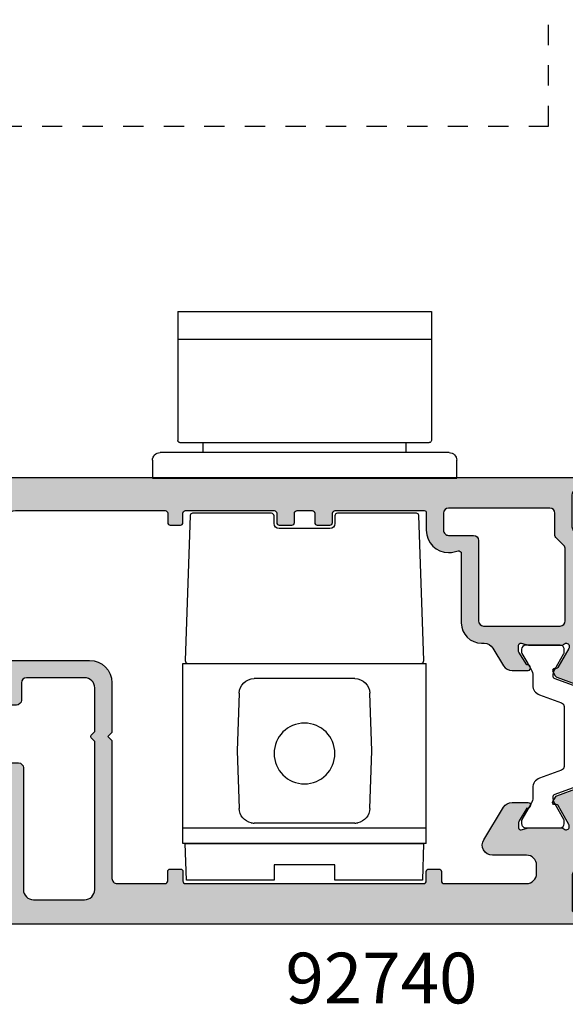
# Model space of a CAD drawing. Units: millimetres. Extents: x 0 to 359, y 0 to 522.
# Drawn here: x 138 to 192, y 274 to 371 of the extents above; entities that cross this region are included whole.
import ezdxf

# ---------------------------------------------------------------- set-up
doc = ezdxf.new("R2010")
doc.units = ezdxf.units.MM
doc.linetypes.add('DASHED', pattern=[0.2, 0.1, -0.1])
for name, color, linetype in [('APL Hatch', 253, 'Continuous'), ('APL Joinery', 2, 'Continuous'), ('APL Notes', 7, 'Continuous')]:
    doc.layers.add(name, color=color, linetype=linetype)
doc.styles.add('Arial-Bold', font='ARIALBD.TTF')

# ---------------------------------------------------------------- blocks, each defined once
blk = doc.blocks.new('icon operator')
at = {"layer": 'APL Joinery', "color": 8}
for p, q in [((-12.50048731927381, 16.42680597819094), (-12.50000018626179, 3.700000178068876)), ((12.50000000000318, 16.43122570046432), (-12.49999999999682, 16.42680606434192)), ((8.200000000003229, 16.42680606434192), (8.200000000003229, 16.42685149043973)), ((12.49951189939884, 16.43122561417522), (12.50000018626724, 3.700000178068876)), ((-12.49999999999682, 13.67024829185038), (12.50000000000318, 13.67024829185038)), ((12.29999959469114, 3.500000052154064), (-12.29999959468569, 3.500000052154064)), ((-9.999999999996817, 3.500000052154064), (-9.999999776479854, 2.499999888241291)), ((9.99999977648531, 2.499999888241291), (10.00000000000273, 3.500000052154064)), ((-14.24999999999727, 2.5), (14.25000000000273, 2.5)), ((-14.99999999999727, 0), (-14.99999999999727, 1.75)), ((15.00000000000273, 1.749999999999943), (15.00000000000273, 0)), ((15.00000000000273, 0), (-14.99999999999727, 0))]:
    blk.add_line(p, q, dxfattribs=at)
for centre, radius, start, end in [((-12.29999999999677, 3.699999999999988), 0.200000000000017, 180, 270), ((12.30000000000314, 3.699999999999988), 0.200000000000017, 270, 0), ((-14.24999999999727, 1.75), 0.7500000000000285, 90, 180), ((14.25000000000273, 1.749999999999943), 0.7500000000000285, 0, 90)]:
    blk.add_arc(centre, radius, start, end, dxfattribs=at)
blk = doc.blocks.new('tbl')
at = {"layer": 'APL Joinery', "color": 8}
for p, q in [((12.00336540881659, 21.71259094389711), (-11.99663459118136, 21.71258082719607)), ((-11.99662710903789, 3.962580827197655), (-11.99663459118136, 21.71258082719607)), ((12.00337289096006, 3.962590943898703), (12.00336540881659, 21.71259094389711)), ((-4.949290314049392, 20.21258379785729), (4.956022396271293, 20.21258797323605)), ((-6.646630955492071, 13.0875830823781), (-6.448375944350743, 18.76493241100269)), ((6.455109247026769, 18.76493785019863), (6.653369044506973, 13.08758868871666)), ((-6.448371158013685, 7.410233920896132), (-6.646630955492071, 13.0875830823781)), ((6.653369044506973, 13.08758868871666), (6.455114033363827, 7.410239360092077)), ((-4.949284307257528, 5.962583797858712), (4.956028403062703, 5.962587973237418)), ((-11.99662774133156, 5.462580827197484), (11.97718966127405, 5.462590932861814)), ((-11.99662710903789, 3.962580827197655), (12.00337289096006, 3.962590943898703))]:
    blk.add_line(p, q, dxfattribs=at)
at = {"layer": 'APL Joinery', "color": 8, "ltscale": 5}
blk.add_lwpolyline([(2.50336891379203, 35.01566273931843, 0.4142135623731013), (3.00336891379203, 35.51566273931843), (3.00336891379203, 36.26566273931889, -0.4142135623730951), (3.25336891379203, 36.51566273931889), (11.03866255636904, 36.51566273931843, -0.370475059728289), (11.28579502703661, 36.30341908900386), (11.75940613814902, 22.0034190890039, -0.4593479726632311), (11.51227366747781, 21.71566273931848), (-11.50553583989375, 21.71566273931848, -0.4593479726632282), (-11.75266831056132, 22.0034190890039), (-11.27905719944891, 36.30341908900386, -0.3704750597282933), (-11.03192472878135, 36.51566273931843), (-3.246631086207969, 36.51566273931843, -0.4142135623730951), (-2.996631086207969, 36.26566273931843), (-2.996631086207969, 35.51566273931888, 0.4142135623730951), (-2.496631086207969, 35.01566273931889)], format="xyb", close=True, dxfattribs=at)
at = {"layer": 'APL Joinery', "color": 8}
for points in [[(-4.949284307257983, 5.962583797858712), (-5.048235189372633, 5.965851073535191), (-5.146755002325733, 5.975638750350697), (-5.244414552119167, 5.991904189043054)], [(5.251158623204958, 5.991908613233704), (5.153499087124203, 5.975643092208656), (5.054979282423175, 5.965855332335252), (4.956028403062703, 5.962587973237418)]]:
    blk.add_lwpolyline(points, dxfattribs=at)
at = {"layer": 'APL Joinery', "color": 8, "ltscale": 5}
blk.add_lwpolyline([(-2.996631086207969, 1.847789114474096), (3.00336891379203, 1.847789114473641), (3.00336891379203, 0.3477891144740965), (11.65336891379348, 0.3477891144740965), (11.75336891379203, 3.94778911447446), (-11.74663108620797, 3.94778911447446), (-11.64663108620942, 0.3477891144745513), (-2.996631086207969, 0.3477891144740965)], close=True, dxfattribs=at)
at = {"layer": 'APL Joinery', "color": 8}
blk.add_circle((0.003368913789302, 12.82759654696815), 3, dxfattribs=at)
for centre, radius, start, end in [((-4.949289681755715, 18.71258379785757), 1.499999999999914, 90.00002415184375, 178.0000241518412), ((4.95602302856497, 18.71258797323628), 1.500000000000053, 2.000024151845598, 90.00002415184375), ((-4.949284939552114, 7.462583797858485), 1.499999999999955, 182.0000241518945, 258.6528484141667), ((4.956027770768571, 7.462587973237191), 1.500000000000053, 281.3471998895287, 358.0000241518444)]:
    blk.add_arc(centre, radius, start, end, dxfattribs=at)
blk = doc.blocks.new('9100382')
at = {"layer": 'APL Joinery', "color": 8, "ltscale": 2}
blk.add_lwpolyline([(-6.005254660744355, 4.894738999999916), (-5.053391172952046, 4.894738999999944, -0.3152987542847254), (-4.113698595214316, 4.236759261599488), (-3.322662470318122, 2.063406221616659, 0.3154554673023654), (-2.946707499999775, 1.799999999999798), (2.946707500000229, 1.799999999998576, 0.3154554678355566), (3.32266247058753, 2.063406222344454), (4.113698499999827, 4.236758999999963, -0.3152987542853791), (5.053391172955244, 4.894739000002189), (6.005255499996195, 4.894738999999944, 0.1316524379805837), (6.605254417182521, 5.055508374838169), (8.185640314447411, 5.967944104192852, -0.1316524379794865), (8.285640273853375, 5.994738999999199), (8.60000049999934, 5.994738999999825, -0.4142135623736882), (9.00000050000017, 5.594738999999819), (9.00000050000017, 2.194739000000097, -0.4142135623730847), (8.60000050000015, 1.794738999999978), (8.28564189966599, 1.794739000000006, -0.1316377412845639), (8.1856519491419, 1.821528117564199), (7.200000499999987, 2.390517999999772), (6.604989715169466, 2.73400198942177, 0.1442204000528979), (5.948563424163822, 2.893059733782635, 0.3019534287875473), (5.68127148387586, 2.696021955699123), (4.795794514142299, 0.2631920388560756, -0.3152988592134592), (4.41991743081901, 7.11e-14), (-4.419917430819013, 7.11e-14, -0.3152988592136876), (-4.795794514142415, 0.2631920388563884), (-5.68127148387343, 2.696021955698725, 0.3019534287864561), (-5.948563424160099, 2.893059733782891, 0.1442204008121664), (-6.604989718245903, 2.734001987646465), (-8.183028756419532, 1.823042415734974, -0.1320607029111549), (-8.288320499999429, 1.794739000000603), (-8.59999949999947, 1.794739000000006, -0.4142135623736674), (-8.999999500000285, 2.194739000000154), (-8.99999949999983, 5.59473899999979, -0.4142135623726477), (-8.599999500000735, 5.994738999999341), (-8.2856398536413, 5.994738999999796, -0.131652605118125), (-8.185639780411051, 5.967944038477341), (-7.192820500002198, 5.394738999999916), (-6.605253585034859, 5.055507894398132, 0.131652234326798)], format="xyb", close=True, dxfattribs=at)
blk = doc.blocks.new('00549c')
at = {"layer": 'APL Hatch'}
h = blk.add_hatch(color=256, dxfattribs=at)
edge = h.paths.add_edge_path()
edge.add_line((10.2779310382934, 9.59999999994384), (10.27793103829469, 9.67993320818781))
edge.add_arc((10.57793103829468, 9.679933208188253), 0.2999999999999918, 149.9999999999947, 180.0000000000842, ccw=False)
edge.add_line((10.31812341715937, 9.829933208188272), (11.38741330719218, 11.68199762574446))
edge.add_arc((11.56061838794896, 11.58199762574464), 0.1999999999998179, 90.00000000002342, 150.0000000000288, ccw=False)
edge.add_line((11.56061838794888, 11.78199762574446), (11.73382346870581, 11.78199762574453))
edge.add_arc((11.73382346870578, 11.9819976257445), 0.1999999999999744, 270.0000000000081, 390.0000000000119)
edge.add_line((11.90702854946262, 12.08199762574453), (11.64981628472601, 12.52750233659837))
edge.add_arc((11.39000866359046, 12.37750233659798), 0.3000000000003842, 30.00000000004351, 70.00000000003953)
edge.add_line((11.4926147065881, 12.65941012283418), (9.380537081292541, 13.42814351090159))
edge.add_arc((9.277931038294819, 13.14623572466582), 0.3000000000000036, 69.9999999999958, 180.0000000000054)
edge.add_line((8.977931038294814, 13.14623572466579), (8.981300183187159, 6.518699816284517))
edge.add_arc((9.981300183187162, 6.518699816284734), 1.000000000000003, 180.0000000000125, 225.0000000000639)
edge.add_line((9.274193402001401, 5.811593035097395), (9.707106781188484, 5.37867965591031))
edge.add_arc((9.000000000001366, 4.671572874723695), 1.000000000000452, -3.0127011996228248e-12, 44.99999999997948, ccw=False)
edge.add_line((10.00000000000182, 4.671572874723644), (10.00000000000182, 1.399999999950161))
edge.add_arc((9.800000000001319, 1.399999999950388), 0.2000000000005002, 269.9999999998046, 359.99999999993486, ccw=False)
edge.add_line((9.800000000000637, 1.199999999949888), (7.900000000000545, 1.199999999959892))
edge.add_arc((7.900000000001909, 1.399999999960165), 0.2000000000002728, 180, 269.99999999960914, ccw=False)
edge.add_line((7.700000000001637, 1.399999999960165), (7.700000000001637, 3.499999999469402))
edge.add_arc((6.700000000001637, 3.499999999469402), 1, 0, 90)
edge.add_line((6.700000000001637, 4.499999999469402), (5.950000000001637, 4.499999999469402))
edge.add_arc((5.950000000001637, 3.999999999469402), 0.5, 90, 270)
edge.add_line((5.950000000001637, 3.499999999469402), (6.700000000001637, 3.499999999469402))
edge.add_line((6.700000000001637, 3.499999999469402), (6.700000000001637, 1.999999999469402))
edge.add_line((6.700000000001637, 1.999999999469402), (5.950000000001637, 1.999999999469402))
edge.add_arc((5.950000000001637, 1.499999999469402), 0.5, 90, 180)
edge.add_line((5.450000000001637, 1.499999999469402), (5.450000000001637, 1.44999999946922))
edge.add_arc((5.200000000001637, 1.44999999946922), 0.25, -90, 0, ccw=False)
edge.add_line((5.200000000001637, 1.19999999946922), (2.700000000001637, 1.19999999946922))
edge.add_arc((2.700000000001637, 1.44999999946922), 0.25, 180, 270, ccw=False)
edge.add_line((2.450000000001637, 1.44999999946922), (2.450000000001637, 1.499999999469402))
edge.add_arc((1.950000000001637, 1.499999999469402), 0.5, 0, 90)
edge.add_line((1.950000000001637, 1.999999999469402), (1.199999999999818, 1.999999999469402))
edge.add_line((1.199999999999818, 1.999999999469402), (1.199999999999818, 3.499999999470766))
edge.add_line((1.199999999999818, 3.499999999470766), (1.949999999999818, 3.499999999470766))
edge.add_arc((1.949999999999818, 3.999999999470766), 0.5, 270, 450)
edge.add_line((1.949999999999818, 4.499999999470766), (0.25, 4.499999999470766))
edge.add_arc((0.25, 4.249999999470766), 0.25, 90, 180)
edge.add_line((0, 4.249999999470766), (0, 0.2499999994730402))
edge.add_arc((0.2500000000000023, 0.2499999994730378), 0.2500000000000023, 179.9999999999994, 270.0037156395858)
edge.add_line((0.2500162125361383, -1.2719e-12), (73.74999167773967, -3.750761e-10))
edge.add_arc((73.74999999999412, 0.2499999994868303), 0.2500000000004263, 269.9980926797768, 359.9999999999662)
edge.add_line((73.99999999999454, 0.2499999994866826), (73.99999999999454, 1.02525512809516))
edge.add_arc((72.49999999999444, 1.025255128095161), 1.500000000000099, 360, 438.4630409671743)
edge.add_arc((72.74999999999405, 2.249999999487441), 0.2499999999995025, 78.46304096700236, 180.0000000000696)
edge.add_line((72.49999999999454, 2.249999999487137), (72.49999999999454, 1.499999999487137))
edge.add_line((72.49999999999454, 1.499999999487137), (69.49999999999545, 1.499999999487137))
edge.add_line((69.49999999999545, 1.499999999487137), (69.49999999999545, 1.599999999487046))
edge.add_arc((69.29999999999563, 1.599999999487046), 0.1999999999998181, 0, 90)
edge.add_line((69.29999999999563, 1.799999999486864), (66.79999999999563, 1.799999999486409))
edge.add_arc((66.79999999999563, 2.799999999486409), 1, 180, 270, ccw=False)
edge.add_line((65.79999999999563, 2.799999999486409), (65.7999999999988, 13.69999999959018))
edge.add_arc((66.2999999999988, 13.69999999959018), 0.5, 90, 180, ccw=False)
edge.add_line((66.2999999999988, 14.19999999959018), (68.199999999993, 14.19999999958882))
edge.add_arc((68.199999999993, 16.19999999958882), 2, 270, 359.999999999987)
edge.add_line((70.199999999993, 16.19999999958836), (70.1999999999939, 20.499999999589))
edge.add_arc((70.6999999999939, 20.499999999589), 0.5, 90, 180, ccw=False)
edge.add_line((70.6999999999939, 20.999999999589), (72.49999999999409, 20.999999999589))
edge.add_arc((72.49999999999409, 20.499999999589), 0.5, 0, 90, ccw=False)
edge.add_line((72.99999999999409, 20.499999999589), (72.99999999999409, 17.999999999589))
edge.add_arc((73.49999999999409, 17.999999999589), 0.5, 180, 360)
edge.add_line((73.99999999999407, 17.999999999589), (74.00062430395198, 27.14611690780715))
edge.add_arc((73.70062430395197, 27.14611690780714), 0.3000000000000114, 1.357e-12, 110.0000000000114)
edge.add_line((73.5980182609542, 27.42802469404291), (71.48594063565866, 26.65929130597551))
edge.add_arc((71.5885466786563, 26.3773835197393), 0.3000000000003895, 109.9999999999597, 149.9999999999553)
edge.add_line((71.32873905752075, 26.52738351973969), (71.07152679278416, 26.08187880888585))
edge.add_arc((71.24473187354099, 25.98187880888583), 0.1999999999999578, 149.9999999999878, 269.9999999999919)
edge.add_line((71.24473187354096, 25.78187880888587), (71.41793695429789, 25.78187880888578))
edge.add_arc((71.41793695429782, 25.58187880888596), 0.1999999999998181, 29.999999999974477, 89.9999999999796, ccw=False)
edge.add_line((71.59114203505459, 25.68187880888579), (72.65980762112959, 23.83089571750387))
edge.add_arc((72.39999999999428, 23.6808957175039), 0.2999999999999672, -5.5138116294983774e-12, 29.999999999997783, ccw=False)
edge.add_line((72.69999999999423, 23.68089571750386), (72.69999999999426, 23.59885840901647))
edge.add_arc((72.39999999999442, 23.59885840901625), 0.2999999999998408, -138.18968510421968, 4.069988790433854e-11, ccw=False)
edge.add_arc((71.95278640449439, 23.19885840901663), 0.2999999999999839, 41.81031489571379, 89.99999999999459)
edge.add_line((71.9527864044944, 23.49885840901661), (68.72540333075312, 23.49885840901616))
edge.add_arc((68.7254033307537, 23.29885840901544), 0.2000000000007134, 90.0000000001669, 104.4775121861034)
edge.add_line((68.67540333075294, 23.49250757632635), (67.94999999999482, 23.30520924170569))
edge.add_arc((67.89999999999462, 23.49885840901628), 0.2000000000002604, 180.0000000000346, 284.47751218596864, ccw=False)
edge.add_line((67.69999999999436, 23.49885840901616), (67.69999999999482, 24.02005175747))
edge.add_arc((67.99999999999409, 24.02005175747054), 0.2999999999992724, 148.6000000000582, 180.0000000001045, ccw=False)
edge.add_line((67.74393476081195, 24.17635464702208), (68.50817213663777, 25.42837645540849))
edge.add_arc((68.59311537168269, 25.6635033292873), 0.2499999999998313, 250.1369590327501, 328.6000000003753)
edge.add_line((68.80650307100223, 25.53325092132864), (68.85860403418656, 25.61860600105647))
edge.add_arc((68.64521633486811, 25.74885840901649), 0.2499999999996068, 328.5999999999778, 450)
edge.add_line((68.64521633486811, 25.9988584090161), (57.57162103657538, 25.99885840901571))
edge.add_arc((57.57162103657527, 23.79885840901554), 2.200000000000159, 89.99999999999704, 179.9999999999911)
edge.add_line((55.37162103657511, 23.79885840901589), (55.37162103657419, 18.89999999981237))
edge.add_line((55.37162103657419, 18.89999999981237), (55.7716210365752, 18.49999999981228))
edge.add_line((55.7716210365752, 18.49999999981228), (55.37162103657511, 18.09999999981264))
edge.add_line((55.37162103657511, 18.09999999981264), (55.37162103657374, 4.499999999720706))
edge.add_arc((54.8716210365738, 4.49999999972082), 0.4999999999999432, 269.99999999973295, 359.999999999987, ccw=False)
edge.add_line((54.87162103657147, 3.999999999720877), (50.12499018107928, 3.999999999726959))
edge.add_arc((50.12499018107908, 4.249999999726306), 0.2499999999993463, 180.0000000001498, 270.0000000000456, ccw=False)
edge.add_line((49.87499018107974, 4.249999999725652), (49.87499018107929, 5.177099999673238))
edge.add_arc((49.62499018107928, 5.177099999673238), 0.25, 0, 90)
edge.add_line((49.62499018107928, 5.427099999673238), (48.62499018107882, 5.427099999673238))
edge.add_arc((48.62499018107882, 5.177099999673238), 0.25, 90, 180.0000000001042)
edge.add_line((48.37499018107883, 5.177099999672783), (48.37499018107883, 4.249999999725197))
edge.add_arc((48.12499018107911, 4.249999999724799), 0.2499999999997158, -89.99999999996089, 9.117684385273606e-11, ccw=False)
edge.add_line((48.12499018107928, 3.999999999725083), (24.63172847094211, 3.999999999725197))
edge.add_arc((24.63172847094211, 4.249999999725197), 0.25, 180, 270, ccw=False)
edge.add_line((24.38172847094211, 4.249999999725197), (24.38172847094211, 5.177099999672783))
edge.add_arc((24.13172847094211, 5.177099999673238), 0.25, 359.9999999998958, 450)
edge.add_line((24.13172847094211, 5.427099999673238), (23.13172847094165, 5.427099999673238))
edge.add_arc((23.13172847094165, 5.177099999673238), 0.25, 90, 180)
edge.add_line((22.88172847094165, 5.177099999673238), (22.8817284709412, 4.249999999725652))
edge.add_arc((22.63172847094121, 4.249999999725668), 0.2499999999999858, 269.9979999965642, 359.99999999999636, ccw=False)
edge.add_line((22.63171974427996, 3.999999999877992), (14.49999999999636, 3.999999999924945))
edge.add_arc((14.50000000000221, 4.999999999924884), 0.9999999999999396, 179.99999999999, 269.99999999966474, ccw=False)
edge.add_line((13.50000000000227, 4.999999999925059), (13.50000000000227, 5.79999999994434))
edge.add_arc((14.50000000000227, 5.79999999994434), 1, 90, 180, ccw=False)
edge.add_line((14.50000000000227, 6.79999999994434), (17.85680261403422, 6.799999999944454))
edge.add_arc((17.85680261403433, 7.799999999944503), 1.000000000000049, 269.9999999999935, 391.3999999999869)
edge.add_line((18.71035341130982, 8.32100963178491), (16.75706506899587, 11.52100963178558))
edge.add_arc((15.90351427172065, 10.99999999994461), 1.00000000000011, 31.40000000002219, 90.00000000002188)
edge.add_line((15.90351427172027, 11.99999999994473), (14.33906553611132, 11.99999999994415))
edge.add_arc((14.33906553611127, 11.74999999994487), 0.2499999999992877, 89.999999999989, 211.3999999999236)
edge.add_line((14.12567783679287, 11.61974759198538), (14.1777787999772, 11.53439251225754))
edge.add_arc((14.39116649929565, 11.66464492021768), 0.2499999999996724, 211.4000000000445, 288.592095115403)
edge.add_line((14.47087363584478, 11.42769181856469), (15.23399627747813, 10.17749623795053))
edge.add_arc((14.97793103829508, 10.02119334839873), 0.3000000000001842, -1.41824330057716e-10, 31.399999999893396, ccw=False)
edge.add_line((15.27793103829526, 10.02119334839799), (15.27793103829526, 9.499999999944158))
edge.add_arc((15.07793103829545, 9.499999999944276), 0.1999999999998145, 255.5224878140014, 359.9999999999664, ccw=False)
edge.add_line((15.02793103829526, 9.306350832634145), (14.30252770753714, 9.493649167254352))
edge.add_arc((14.25252770753772, 9.29999999993981), 0.2000000000038931, 75.5224878145318, 90.0000000004809)
edge.add_line((14.25252770753604, 9.499999999943704), (11.02514463379475, 9.499999999944158))
edge.add_arc((11.02514463379475, 9.199999999943808), 0.3000000000003506, 89.99999999999967, 138.1896851041826)
edge.add_arc((10.57793103829412, 9.599999999944666), 0.300000000000719, 180.0000000001578, 318.18968510422286, ccw=False)
edge = h.paths.add_edge_path(flags=16)
edge.add_line((57.07162103657447, 18.01999999899781), (57.41019968033743, 18.35857864620912))
edge.add_arc((57.26877832409991, 18.50000000244663), 0.200000000000291, 315, 405)
edge.add_line((57.41019968033743, 18.64142135868415), (57.07162103657492, 18.97999999899739))
edge.add_line((57.07162103657492, 18.97999999899739), (57.07162103657492, 23.29885840901589))
edge.add_arc((58.07162103657515, 23.29885840901566), 1.000000000000227, 89.99999999998698, 179.999999999987, ccw=False)
edge.add_line((58.07162103657538, 24.29885840901589), (63.79999999999427, 24.29885840901589))
edge.add_arc((63.79999999999427, 23.79885840901589), 0.5, 0, 90, ccw=False)
edge.add_line((64.29999999999427, 23.79885840901589), (64.29999999999427, 22.09885840901607))
edge.add_arc((64.79999999999427, 22.09885840901607), 0.5, 180, 270)
edge.add_line((64.79999999999427, 21.59885840901607), (67.99999999999409, 21.59885840901607))
edge.add_arc((67.99999999999409, 21.09885840901607), 0.5, 0, 90, ccw=False)
edge.add_line((68.49999999999409, 21.09885840901607), (68.49999999999318, 16.39999999958909))
edge.add_arc((67.99999999999318, 16.39999999958909), 0.5, -90, 0, ccw=False)
edge.add_line((67.99999999999318, 15.89999999958909), (64.5999999999949, 15.89999999959045))
edge.add_arc((64.5999999999949, 15.39999999959045), 0.5, 90, 180)
edge.add_line((64.0999999999949, 15.39999999959045), (64.0999999999949, 3.399999999487228))
edge.add_arc((63.0999999999949, 3.399999999487228), 1, -90, 0, ccw=False)
edge.add_line((63.0999999999949, 2.399999999487228), (58.07162103657493, 2.399999999487171))
edge.add_arc((58.07162103657492, 3.399999999487162), 0.9999999999999907, 180.0000000000028, 270.0000000000004, ccw=False)
edge.add_line((57.07162103657492, 3.399999999487114), (57.07162103657447, 18.01999999899781))
at = {"layer": 'APL Joinery', "ltscale": 2}
blk.add_lwpolyline([(10.2779310382934, 9.59999999994384), (10.27793103829469, 9.67993320818781, -0.1316524975877928), (10.31812341715937, 9.829933208188272), (11.38741330719218, 11.68199762574446, -0.2679491924311476), (11.56061838794888, 11.78199762574446), (11.73382346870581, 11.78199762574453, 0.5773502691896468), (11.90702854946262, 12.08199762574453), (11.64981628472601, 12.52750233659837, 0.1763269807084479), (11.4926147065881, 12.65941012283418), (9.380537081292541, 13.42814351090159, 0.5205670505517989), (8.977931038294814, 13.14623572466579), (8.981300183187159, 6.518699816284517, 0.1989123673798915), (9.274193402001401, 5.811593035097395), (9.707106781188484, 5.37867965591031, -0.1989123673795786), (10.00000000000182, 4.671572874723644), (10.00000000000182, 1.399999999950161, -0.414213562373761), (9.800000000000637, 1.199999999949888), (7.900000000000545, 1.199999999959892, -0.4142135623710972), (7.700000000001637, 1.399999999960165), (7.700000000001637, 3.499999999469402, 0.4142135623730951), (6.700000000001637, 4.499999999469402), (5.950000000001637, 4.499999999469402, 0.9999999999999998), (5.950000000001637, 3.499999999469402), (6.700000000001637, 3.499999999469402), (6.700000000001637, 1.999999999469402), (5.950000000001637, 1.999999999469402, 0.4142135623730951), (5.450000000001637, 1.499999999469402), (5.450000000001637, 1.44999999946922, -0.4142135623730951), (5.200000000001637, 1.19999999946922), (2.700000000001637, 1.19999999946922, -0.4142135623730951), (2.450000000001637, 1.44999999946922), (2.450000000001637, 1.499999999469402, 0.4142135623730951), (1.950000000001637, 1.999999999469402), (1.199999999999818, 1.999999999469402), (1.199999999999818, 3.499999999470766), (1.949999999999818, 3.499999999470766, 0.9999999999999998), (1.949999999999818, 4.499999999470766), (0.25, 4.499999999470766, 0.4142135623730951), (0, 4.249999999470766), (0, 0.2499999994730402, 0.4142325566682441), (0.2500162125361383, -1.2719e-12), (73.74999167773967, -3.750761e-10, 0.4142233125341031), (73.99999999999454, 0.2499999994866826), (73.99999999999454, 1.02525512809516, 0.3563939586925508), (72.79999999999472, 2.494948973765112, 0.4744978678094257), (72.49999999999454, 2.249999999487137), (72.49999999999454, 1.499999999487137), (69.49999999999545, 1.499999999487137), (69.49999999999545, 1.599999999487046, 0.4142135623730951), (69.29999999999563, 1.799999999486864), (66.79999999999563, 1.799999999486409, -0.4142135623730951), (65.79999999999563, 2.799999999486409), (65.7999999999988, 13.69999999959018, -0.4142135623730951), (66.2999999999988, 14.19999999959018), (68.199999999993, 14.19999999958882, 0.4142135623730284), (70.199999999993, 16.19999999958836), (70.1999999999939, 20.499999999589, -0.4142135623730951), (70.6999999999939, 20.999999999589), (72.49999999999409, 20.999999999589, -0.4142135623730951), (72.99999999999409, 20.499999999589), (72.99999999999409, 17.999999999589, 0.9999999999999998), (73.99999999999407, 17.999999999589), (74.00062430395198, 27.14611690780715, 0.5205670505517977), (73.5980182609542, 27.42802469404291), (71.48594063565866, 26.65929130597551, 0.1763269807084457), (71.32873905752075, 26.52738351973969), (71.07152679278416, 26.08187880888585, 0.577350269189647), (71.24473187354096, 25.78187880888587), (71.41793695429789, 25.78187880888578, -0.2679491924311455), (71.59114203505459, 25.68187880888579), (72.65980762112959, 23.83089571750387, -0.1316524975874148), (72.69999999999423, 23.68089571750386), (72.69999999999426, 23.59885840901647, -0.688500258069424), (72.17639320224458, 23.39885840901636, 0.2134217652836581), (71.9527864044944, 23.49885840901661), (68.72540333075312, 23.49885840901616, 0.0632542239299462), (68.67540333075294, 23.49250757632635), (67.94999999999482, 23.30520924170569, -0.4903143948258907), (67.69999999999436, 23.49885840901616), (67.69999999999482, 24.02005175747, -0.1378721067477645), (67.74393476081195, 24.17635464702208), (68.50817213663777, 25.42837645540849, 0.356393958694768), (68.80650307100223, 25.53325092132864), (68.85860403418656, 25.61860600105647, 0.5855240683199419), (68.64521633486811, 25.9988584090161), (57.57162103657538, 25.99885840901571, 0.4142135623730648), (55.37162103657511, 23.79885840901589), (55.37162103657419, 18.89999999981237), (55.7716210365752, 18.49999999981228), (55.37162103657511, 18.09999999981264), (55.37162103657374, 4.499999999720706, -0.4142135623743937), (54.87162103657147, 3.999999999720877), (50.12499018107928, 3.999999999726959, -0.4142135623725624), (49.87499018107974, 4.249999999725652), (49.87499018107929, 5.177099999673238, 0.4142135623730951), (49.62499018107928, 5.427099999673238), (48.62499018107882, 5.427099999673238, 0.414213562373628), (48.37499018107883, 5.177099999672783), (48.37499018107883, 4.249999999725197, -0.4142135623733615), (48.12499018107928, 3.999999999725083), (24.63172847094211, 3.999999999725197, -0.4142135623730951), (24.38172847094211, 4.249999999725197), (24.38172847094211, 5.177099999672783, 0.4142135623736278), (24.13172847094211, 5.427099999673238), (23.13172847094165, 5.427099999673238, 0.4142135623730951), (22.88172847094165, 5.177099999673238), (22.8817284709412, 4.249999999725652, -0.4142237863296468), (22.63171974427996, 3.999999999877992), (14.49999999999636, 3.999999999924945, -0.4142135623714322), (13.50000000000227, 4.999999999925059), (13.50000000000227, 5.79999999994434, -0.4142135623730951), (14.50000000000227, 6.79999999994434), (17.85680261403422, 6.799999999944454, 0.5855240683197735), (18.71035341130982, 8.32100963178491), (16.75706506899587, 11.52100963178558, 0.2614125764230169), (15.90351427172027, 11.99999999994473), (14.33906553611132, 11.99999999994415, 0.585524068319429), (14.12567783679287, 11.61974759198538), (14.1777787999772, 11.53439251225754, 0.3501562985485221), (14.47087363584478, 11.42769181856469), (15.23399627747813, 10.17749623795053, -0.1378721067477151), (15.27793103829526, 10.02119334839799), (15.27793103829526, 9.499999999944158, -0.4903143948260582), (15.02793103829526, 9.306350832634145), (14.30252770753714, 9.493649167254352, 0.0632542239300011), (14.25252770753604, 9.499999999943704), (11.02514463379475, 9.499999999944158, 0.2134217652832127), (10.80153783604465, 9.399999999944193, -0.6885002580681597)], format="xyb", close=True, dxfattribs=at)
at = {"layer": 'APL Joinery'}
blk.add_lwpolyline([(57.07162103657447, 18.01999999899781), (57.41019968033743, 18.35857864620912, 0.4142135623730951), (57.41019968033743, 18.64142135868415), (57.07162103657492, 18.97999999899739), (57.07162103657492, 23.29885840901589, -0.4142135623730951), (58.07162103657538, 24.29885840901589), (63.79999999999427, 24.29885840901589, -0.4142135623730951), (64.29999999999427, 23.79885840901589), (64.29999999999427, 22.09885840901607, 0.4142135623730951), (64.79999999999427, 21.59885840901607), (67.99999999999409, 21.59885840901607, -0.4142135623730951), (68.49999999999409, 21.09885840901607), (68.49999999999318, 16.39999999958909, -0.4142135623730951), (67.99999999999318, 15.89999999958909), (64.5999999999949, 15.89999999959045, 0.4142135623730951), (64.0999999999949, 15.39999999959045), (64.0999999999949, 3.399999999487228, -0.4142135623730951), (63.0999999999949, 2.399999999487228), (58.07162103657493, 2.399999999487171, -0.4142135623730839), (57.07162103657492, 3.399999999487114)], format="xyb", close=True, dxfattribs=at)
blk = doc.blocks.new('00654c')
at = {"layer": 'APL Hatch'}
h = blk.add_hatch(color=256, dxfattribs=at)
edge = h.paths.add_edge_path()
edge.add_line((10.32149256207243, 27.17006679192242), (11.39078245210524, 25.31800237436622))
edge.add_arc((11.56398753286202, 25.41800237436605), 0.1999999999998172, 209.9999999999719, 269.9999999999771)
edge.add_line((11.56398753286194, 25.21800237436623), (11.73719261361887, 25.21800237436616))
edge.add_arc((11.73719261361884, 25.01800237436619), 0.1999999999999744, -30.00000000001188, 89.99999999999193, ccw=False)
edge.add_line((11.91039769437568, 24.91800237436616), (11.65318542963907, 24.47249766351232))
edge.add_arc((11.39337780850353, 24.62249766351271), 0.3000000000003811, 289.9999999999598, 329.9999999999562, ccw=False)
edge.add_line((11.49598385150116, 24.34058987727651), (9.383906226205601, 23.5718564892091))
edge.add_arc((9.281300183207877, 23.85376427544487), 0.3000000000000052, 179.9999999999946, 290.0000000000041, ccw=False)
edge.add_line((8.981300183207875, 23.85376427544489), (8.981300183188978, 37.48130018404536))
edge.add_arc((9.981300183189878, 37.48130018404431), 1.0000000000009, 134.9999999999573, 179.9999999999402, ccw=False)
edge.add_line((9.27419340200322, 38.18840696523203), (9.707106781188484, 38.62132034441684))
edge.add_arc((9.000000000001828, 39.32842712560455), 1.000000000000901, 314.9999999999573, 359.9999999999401)
edge.add_line((10.00000000000273, 39.32842712560351), (10.00000000000273, 42.29999999970957))
edge.add_arc((9.500000000002728, 42.29999999970957), 0.5, 0, 90)
edge.add_line((9.500000000002728, 42.79999999970957), (8.200000000001637, 42.79999999970957))
edge.add_arc((8.200000000001637, 42.29999999970957), 0.5, 90, 180)
edge.add_line((7.700000000001637, 42.29999999970957), (7.700000000001637, 40.50000000085774))
edge.add_arc((6.700000000001637, 40.50000000085774), 1, -90, 0, ccw=False)
edge.add_line((6.700000000001637, 39.50000000085775), (5.950000000001637, 39.50000000085775))
edge.add_arc((5.950000000001637, 40.00000000085774), 0.5, 90, 270, ccw=False)
edge.add_line((5.950000000001637, 40.50000000085774), (6.700000000001637, 40.50000000085774))
edge.add_line((6.700000000001637, 40.50000000085774), (6.700000000001637, 42.00000000085775))
edge.add_line((6.700000000001637, 42.00000000085775), (5.950000000001637, 42.00000000085775))
edge.add_arc((5.950000000001637, 42.50000000085774), 0.5, 180, 270, ccw=False)
edge.add_line((5.450000000001637, 42.50000000085774), (5.450000000001637, 42.55000000085792))
edge.add_arc((5.200000000001637, 42.55000000085792), 0.25, 0, 90)
edge.add_line((5.200000000001637, 42.80000000085792), (2.700000000001637, 42.80000000085792))
edge.add_arc((2.700000000001637, 42.55000000085792), 0.25, 90, 180)
edge.add_line((2.450000000001637, 42.55000000085792), (2.450000000001637, 42.50000000085774))
edge.add_arc((1.950000000001637, 42.50000000085774), 0.5, -90, 0, ccw=False)
edge.add_line((1.950000000001637, 42.00000000085775), (1.199999999999818, 42.00000000085775))
edge.add_line((1.199999999999818, 42.00000000085775), (1.199999999999818, 40.50000000085637))
edge.add_line((1.199999999999818, 40.50000000085637), (1.949999999999818, 40.50000000085637))
edge.add_arc((1.949999999999818, 40.00000000085638), 0.5, -90, 90, ccw=False)
edge.add_line((1.949999999999818, 39.50000000085638), (0.25, 39.50000000085638))
edge.add_arc((0.25, 39.75000000085638), 0.25, 180, 270, ccw=False)
edge.add_line((0, 39.75000000085638), (0, 43.7500000008541))
edge.add_arc((0.2499999999954467, 43.75000000085409), 0.2499999999954467, 89.99477955100548, 179.9999999999984, ccw=False)
edge.add_line((0.2500227785012612, 43.99999999981182), (93.50000000002092, 43.99999999970905))
edge.add_arc((93.50000000002092, 43.49999999970905), 0.5, 0, 90, ccw=False)
edge.add_line((94.00000000002092, 43.49999999970905), (94.00000000002, 40.9999999997095))
edge.add_arc((93.50000000002092, 40.99999999970814), 0.4999999999990905, -90, 1.5631940186722204e-10, ccw=False)
edge.add_line((93.50000000002092, 40.49999999970905), (91.95000000001983, 40.49999999970951))
edge.add_arc((91.95000000001983, 40.99999999970905), 0.4999999999995453, 89.99999999994787, 270, ccw=False)
edge.add_line((91.95000000002028, 41.4999999997086), (92.70000000001983, 41.4999999997095))
edge.add_line((92.70000000001983, 41.4999999997095), (92.70000000001983, 42.99999999970951))
edge.add_line((92.70000000001983, 42.99999999970951), (87.20000000001983, 42.99999999970951))
edge.add_line((87.20000000001983, 42.99999999970951), (87.20000000001983, 41.4999999997095))
edge.add_line((87.20000000001983, 41.4999999997095), (87.95000000001983, 41.4999999997095))
edge.add_arc((87.95000000001437, 40.99999999970905), 0.5000000000004547, -89.99999999932248, 89.99999999937472, ccw=False)
edge.add_line((87.95000000002028, 40.4999999997086), (86.40000000002055, 40.49999999970951))
edge.add_arc((86.40000000002055, 40.9999999997095), 0.5, 180.0000000000521, 270, ccw=False)
edge.add_line((85.90000000002055, 40.99999999970905), (85.90000000002055, 42.49999999970951))
edge.add_line((85.90000000002055, 42.49999999970951), (74.00336914490708, 42.19999999970933))
edge.add_line((74.00336914490708, 42.19999999970933), (74.00399344888407, 37.85159991044753))
edge.add_arc((73.70399344888406, 37.85159991044754), 0.3000000000000114, 249.9999999999907, 359.9999999999973, ccw=False)
edge.add_line((73.60138740588631, 37.56969212421178), (71.48930978059076, 38.33842551227919))
edge.add_arc((71.59191582358838, 38.62033329851541), 0.3000000000003913, 210.0000000000471, 250.0000000000434, ccw=False)
edge.add_line((71.33210820245283, 38.470333298515), (71.07489593771624, 38.91583800936884))
edge.add_arc((71.24810101847308, 39.01583800936886), 0.1999999999999578, 90.00000000000807, 210.0000000000122, ccw=False)
edge.add_line((71.24810101847305, 39.21583800936882), (71.42130609922998, 39.2158380093689))
edge.add_arc((71.42130609922991, 39.41583800936871), 0.1999999999998039, 270.0000000000204, 330.0000000000288)
edge.add_line((71.59451117998667, 39.3158380093689), (72.66317676606168, 41.1668211007508))
edge.add_arc((72.40336914492636, 41.31682110075082), 0.299999999999999, 329.9999999999971, 360.0000000000014)
edge.add_line((72.70336914492636, 41.31682110075082), (72.70336914492634, 41.39885840923822))
edge.add_arc((72.40336914492651, 41.39885840923844), 0.2999999999998266, 359.9999999999579, 498.1896851042209)
edge.add_arc((71.95615554942648, 41.79885840923803), 0.299999999999952, 270.0000000000054, 318.18968510428897, ccw=False)
edge.add_line((71.95615554942651, 41.49885840923807), (68.72877247568522, 41.49885840923853))
edge.add_arc((68.72877247568582, 41.69885840923926), 0.2000000000007347, 255.5224878138942, 269.999999999829, ccw=False)
edge.add_line((68.67877247568504, 41.50520924192833), (67.95336914492691, 41.69250757654899))
edge.add_arc((67.90336914492673, 41.49885840923886), 0.1999999999998165, 75.52248781400269, 180.0000000000956)
edge.add_line((67.70336914492691, 41.49885840923853), (67.70336914492691, 40.97766506078469))
edge.add_arc((68.00336914492662, 40.97766506078428), 0.2999999999997129, 179.9999999999199, 211.3999999999188)
edge.add_line((67.74730390574403, 40.82136217123261), (68.51154128156986, 39.56934036284625))
edge.add_arc((68.59648451661498, 39.33421348896717), 0.2500000000001661, 31.399999999638624, 109.86304096727059, ccw=False)
edge.add_line((68.80987221593477, 39.46446589692605), (68.86197317911864, 39.37911081719822))
edge.add_arc((68.64858547980019, 39.24885840923817), 0.2499999999996337, -89.99999999999682, 31.40000000002601, ccw=False)
edge.add_line((68.6485854798002, 38.99885840923853), (67.07778591149963, 38.99885840923853))
edge.add_arc((67.07778591149963, 39.99885840923852), 0.9999999999999928, 211.3999999999689, 270, ccw=False)
edge.add_line((66.22423511422403, 39.47784877739842), (65.72354575048331, 40.29810963149999))
edge.add_arc((64.86999495320768, 39.7770999996599), 1.000000000000007, 31.39999999996737, 90.0000000000106)
edge.add_line((64.8699949532075, 40.77709999965989), (50.1249901810802, 40.77709999965689))
edge.add_arc((50.12499018107996, 40.52709999965666), 0.2500000000002274, 89.99999999994789, 179.9999999999218)
edge.add_line((49.87499018107974, 40.527099999657), (49.87499018107929, 39.59999999970942))
edge.add_arc((49.62499018107928, 39.59999999970942), 0.25, -90, 0, ccw=False)
edge.add_line((49.62499018107928, 39.34999999970942), (48.62499018107882, 39.34999999970942))
edge.add_arc((48.62499018107882, 39.59999999970942), 0.25, 179.9999999998958, 270, ccw=False)
edge.add_line((48.37499018107883, 39.59999999970987), (48.37499018107883, 40.52709999965745))
edge.add_arc((48.12499018107883, 40.52709999965745), 0.25, 0, 90)
edge.add_line((48.12499018107883, 40.77709999965746), (39.37499018107974, 40.77709999965796))
edge.add_arc((39.37499018107951, 40.52709999965774), 0.2500000000002274, 89.99999999994789, 179.9999999999609)
edge.add_line((39.12499018107928, 40.52709999965791), (39.12499018107974, 39.59999999970942))
edge.add_arc((38.87499018107974, 39.59999999970942), 0.25, -90, 0, ccw=False)
edge.add_line((38.87499018107974, 39.34999999970942), (37.62499018107974, 39.34999999970942))
edge.add_arc((37.62499018107974, 39.59999999970942), 0.25, 180, 270, ccw=False)
edge.add_line((37.37499018107974, 39.59999999970942), (37.3749901810802, 40.52709999965655))
edge.add_arc((37.12499018108019, 40.52709999965655), 0.25, 0, 90)
edge.add_line((37.12499018108019, 40.77709999965654), (35.62499018107974, 40.777099999657))
edge.add_arc((35.62499018107974, 40.527099999657), 0.25, 90, 180)
edge.add_line((35.37499018107974, 40.527099999657), (35.37499018107974, 39.59999999970942))
edge.add_arc((35.12499018107974, 39.59999999970942), 0.25, -90, 0, ccw=False)
edge.add_line((35.12499018107974, 39.34999999970942), (33.87499018107974, 39.34999999970942))
edge.add_arc((33.87499018107974, 39.59999999970942), 0.25, 180, 270, ccw=False)
edge.add_line((33.62499018107974, 39.59999999970942), (33.62499018107974, 40.527099999657))
edge.add_arc((33.37499018107974, 40.527099999657), 0.25, 0, 90)
edge.add_line((33.37499018107974, 40.777099999657), (24.57499018108001, 40.77709999965757))
edge.add_arc((24.57499018108001, 40.57709999965775), 0.1999999999998181, 90, 180.0000000000488)
edge.add_line((24.37499018108019, 40.57709999965758), (24.37499018108065, 38.83709999965832))
edge.add_arc((22.1749901810806, 38.83709999965763), 2.200000000000045, -89.99999999998221, 1.7678303265711293e-11, ccw=False)
edge.add_line((22.17499018108128, 36.63709999965759), (21.95523418407993, 36.63709999965713))
edge.add_arc((21.9552341840793, 36.88709999965713), 0.2499999999999929, 255.9637565321869, 270.0000000001433, ccw=False)
edge.add_line((21.8946002778207, 36.64456437462068), (21.23509168393503, 36.80944152309216))
edge.add_arc((21.17445777767625, 36.56690589805575), 0.2499999999999936, 75.96375653214581, 179.9999999999984)
edge.add_line((20.92445777767625, 36.56690589805576), (20.92445777767489, 29.70000000016607))
edge.add_arc((18.92445777767489, 29.70000000016635), 2, 270, 359.999999999992, ccw=False)
edge.add_line((18.92445777767489, 27.70000000016635), (18.67731811113572, 27.7000000001668))
edge.add_arc((18.67731811113618, 26.70000000016619), 1.000000000000618, 90.00000000002666, 148.5999999999233)
edge.add_line((17.82376731386102, 27.22100963200823), (16.76043421390841, 25.47899036832602))
edge.add_arc((15.9068834166326, 26.00000000016637), 1.000000000000297, 270.00000000003797, 328.6000000000251, ccw=False)
edge.add_line((15.90688341663326, 25.00000000016608), (14.34243468102386, 25.00000000016648))
edge.add_arc((14.34243468102431, 25.25000000016581), 0.2499999999993321, 148.6000000000784, 269.99999999989745, ccw=False)
edge.add_line((14.12904698170587, 25.38025240812531), (14.1811479448902, 25.46560748785309))
edge.add_arc((14.39453564420861, 25.33535507989272), 0.249999999999756, 71.40790488470361, 148.5999999999062, ccw=False)
edge.add_line((14.47424278075732, 25.57230818154594), (15.23736542239112, 26.82250376216062))
edge.add_arc((14.98130018320762, 26.97880665171253), 0.3000000000006326, 328.600000000131, 360.0000000001181)
edge.add_line((15.28130018320826, 26.97880665171315), (15.28130018320826, 27.50000000016699))
edge.add_arc((15.08130018320844, 27.50000000016641), 0.1999999999998145, 1.638622e-10, 104.4775121859985)
edge.add_line((15.03130018320826, 27.69364916747655), (14.30589685245013, 27.50635083285633))
edge.add_arc((14.25589685245071, 27.70000000017091), 0.2000000000039215, 269.9999999995201, 284.47751218546716, ccw=False)
edge.add_line((14.25589685244904, 27.50000000016699), (11.02851377870774, 27.50000000016653))
edge.add_arc((11.02851377870768, 27.80000000016686), 0.3000000000003276, 221.810314895829, 270.0000000000118, ccw=False)
edge.add_arc((10.58130018320706, 27.40000000016635), 0.3000000000005068, 41.81031489571551, 179.9999999999783)
edge.add_line((10.28130018320656, 27.40000000016646), (10.28130018320784, 27.32006679192249))
edge.add_arc((10.58130018320707, 27.32006679192208), 0.2999999999992315, 179.9999999999213, 210.0000000000107)
edge = h.paths.add_edge_path(flags=16)
edge.add_line((22.67499018107901, 40.52709999965745), (22.67499018108083, 38.83709999966331))
edge.add_arc((22.17499018108083, 38.83709999966286), 0.5, -90, 5.212541509536095e-11, ccw=False)
edge.add_line((22.17499018108083, 38.33709999966286), (19.72445777767552, 38.33709999966286))
edge.add_arc((19.72445777767552, 37.83709999966286), 0.5, 90, 180)
edge.add_line((19.22445777767552, 37.83709999966286), (19.22445777767871, 29.90000000016753))
edge.add_arc((18.72445777767871, 29.90000000016753), 0.5, -90, 0, ccw=False)
edge.add_line((18.72445777767871, 29.40000000016753), (11.18130018320971, 29.40000000016662))
edge.add_arc((11.18130018320971, 29.90000000016662), 0.5, 180, 270, ccw=False)
edge.add_line((10.68130018320971, 29.90000000016662), (10.68130018320971, 36.98424390908995))
edge.add_arc((11.18130018320971, 36.98424390908916), 0.5000000000000018, 134.9999999998626, 179.9999999999097, ccw=False)
edge.add_line((10.82774679261729, 37.33779729968328), (11.55355339061589, 38.06360389768233))
edge.add_arc((11.20000000002255, 38.41715728827555), 0.5000000000000002, 315.0000000000099, 360.0000000000138)
edge.add_line((11.70000000002255, 38.41715728827567), (11.7000000000221, 40.52709999965837))
edge.add_arc((12.2000000000221, 40.52709999965837), 0.5, 90, 180, ccw=False)
edge.add_line((12.2000000000221, 41.02709999965837), (22.17499018107947, 41.027099999657))
edge.add_arc((22.17499018107935, 40.52709999965734), 0.499999999999659, 1.3017142919125035e-11, 89.99999999998698, ccw=False)
at = {"layer": 'APL Joinery', "ltscale": 2}
blk.add_lwpolyline([(10.32149256207243, 27.17006679192242), (11.39078245210524, 25.31800237436622, 0.2679491924311473), (11.56398753286194, 25.21800237436623), (11.73719261361887, 25.21800237436616, -0.5773502691896468), (11.91039769437568, 24.91800237436616), (11.65318542963907, 24.47249766351232, -0.176326980708448), (11.49598385150116, 24.34058987727651), (9.383906226205601, 23.5718564892091, -0.5205670505517987), (8.981300183207875, 23.85376427544489), (8.981300183188978, 37.48130018404536, -0.1989123673795801), (9.27419340200322, 38.18840696523203), (9.707106781188484, 38.62132034441684, 0.1989123673795802), (10.00000000000273, 39.32842712560351), (10.00000000000273, 42.29999999970957, 0.4142135623730951), (9.500000000002728, 42.79999999970957), (8.200000000001637, 42.79999999970957, 0.4142135623730951), (7.700000000001637, 42.29999999970957), (7.700000000001637, 40.50000000085774, -0.4142135623730951), (6.700000000001637, 39.50000000085775), (5.950000000001637, 39.50000000085775, -0.9999999999999998), (5.950000000001637, 40.50000000085774), (6.700000000001637, 40.50000000085774), (6.700000000001637, 42.00000000085775), (5.950000000001637, 42.00000000085775, -0.4142135623730951), (5.450000000001637, 42.50000000085774), (5.450000000001637, 42.55000000085792, 0.4142135623730951), (5.200000000001637, 42.80000000085792), (2.700000000001637, 42.80000000085792, 0.4142135623730951), (2.450000000001637, 42.55000000085792), (2.450000000001637, 42.50000000085774, -0.4142135623730951), (1.950000000001637, 42.00000000085775), (1.199999999999818, 42.00000000085775), (1.199999999999818, 40.50000000085637), (1.949999999999818, 40.50000000085637, -0.9999999999999998), (1.949999999999818, 39.50000000085638), (0.2499999999999999, 39.50000000085638, -0.4142135623730951), (0, 39.75000000085638), (0, 43.7500000008541, -0.4142402493044754), (0.2500227785012612, 43.99999999981182), (93.50000000002092, 43.99999999970905, -0.4142135623730951), (94.00000000002092, 43.49999999970905), (94.00000000002, 40.9999999997095, -0.4142135623738942), (93.50000000002092, 40.49999999970905), (91.95000000001983, 40.49999999970951, -1.000000000000454), (91.95000000002028, 41.4999999997086), (92.70000000001983, 41.4999999997095), (92.70000000001983, 42.99999999970951), (87.20000000001983, 42.99999999970951), (87.20000000001983, 41.4999999997095), (87.95000000001983, 41.4999999997095, -0.9999999999886311), (87.95000000002028, 40.4999999997086), (86.40000000002055, 40.49999999970951, -0.4142135623728287), (85.90000000002055, 40.99999999970905), (85.90000000002055, 42.49999999970951), (74.00336914490708, 42.19999999970933), (74.00399344888407, 37.85159991044753, -0.520567050551782), (73.60138740588631, 37.56969212421178), (71.48930978059076, 38.33842551227919, -0.1763269807084469), (71.33210820245283, 38.470333298515), (71.07489593771624, 38.91583800936884, -0.577350269189647), (71.24810101847305, 39.21583800936882), (71.42130609922998, 39.2158380093689, 0.2679491924311534), (71.59451117998667, 39.3158380093689), (72.66317676606168, 41.1668211007508, 0.1316524975874167), (72.70336914492636, 41.31682110075082), (72.70336914492634, 41.39885840923822, 0.688500258069424), (72.17976234717666, 41.59885840923833, -0.2134217652836681), (71.95615554942651, 41.49885840923807), (68.72877247568522, 41.49885840923853, -0.0632542239299388), (68.67877247568504, 41.50520924192833), (67.95336914492691, 41.69250757654899, 0.4903143948267509), (67.70336914492691, 41.49885840923853), (67.70336914492691, 40.97766506078469, 0.1378721067475536), (67.74730390574403, 40.82136217123261), (68.51154128156986, 39.56934036284625, -0.3563939586948014), (68.80987221593477, 39.46446589692605), (68.86197317911864, 39.37911081719822, -0.5855240683199456), (68.6485854798002, 38.99885840923853), (67.07778591149963, 38.99885840923853, -0.2614125764231634), (66.22423511422403, 39.47784877739842), (65.72354575048331, 40.29810963149999, 0.2614125764232216), (64.8699949532075, 40.77709999965989), (50.1249901810802, 40.77709999965689, 0.4142135623729619), (49.87499018107974, 40.527099999657), (49.87499018107929, 39.59999999970942, -0.4142135623730951), (49.62499018107928, 39.34999999970942), (48.62499018107882, 39.34999999970942, -0.4142135623736278), (48.37499018107883, 39.59999999970987), (48.37499018107883, 40.52709999965745, 0.4142135623730951), (48.12499018107883, 40.77709999965746), (39.37499018107974, 40.77709999965796, 0.4142135623731617), (39.12499018107928, 40.52709999965791), (39.12499018107974, 39.59999999970942, -0.4142135623730951), (38.87499018107974, 39.34999999970942), (37.62499018107974, 39.34999999970942, -0.4142135623730951), (37.37499018107974, 39.59999999970942), (37.3749901810802, 40.52709999965655, 0.4142135623730951), (37.12499018108019, 40.77709999965654), (35.62499018107974, 40.777099999657, 0.4142135623730951), (35.37499018107974, 40.527099999657), (35.37499018107974, 39.59999999970942, -0.4142135623730951), (35.12499018107974, 39.34999999970942), (33.87499018107974, 39.34999999970942, -0.4142135623730951), (33.62499018107974, 39.59999999970942), (33.62499018107974, 40.527099999657, 0.4142135623730951), (33.37499018107974, 40.777099999657), (24.57499018108001, 40.77709999965757, 0.4142135623733448), (24.37499018108019, 40.57709999965758), (24.37499018108065, 38.83709999965832, -0.4142135623730951), (22.17499018108128, 36.63709999965759), (21.95523418407993, 36.63709999965713, -0.0613213552371038), (21.8946002778207, 36.64456437462068), (21.23509168393503, 36.80944152309216, 0.4879283649260861), (20.92445777767625, 36.56690589805576), (20.92445777767489, 29.70000000016607, -0.414213562373054), (18.92445777767489, 27.70000000016635), (18.67731811113572, 27.7000000001668, 0.2614125764225367), (17.82376731386102, 27.22100963200823), (16.76043421390841, 25.47899036832602, -0.2614125764229585), (15.90688341663326, 25.00000000016608), (14.34243468102386, 25.00000000016648, -0.5855240683187513), (14.12904698170587, 25.38025240812531), (14.1811479448902, 25.46560748785309, -0.3501562985477587), (14.47424278075732, 25.57230818154594), (15.23736542239112, 26.82250376216062, 0.1378721067475008), (15.28130018320826, 26.97880665171315), (15.28130018320826, 27.50000000016699, 0.4903143948253529), (15.03130018320826, 27.69364916747655), (14.30589685245013, 27.50635083285633, -0.063254223929992), (14.25589685244904, 27.50000000016699), (11.02851377870774, 27.50000000016653, -0.2134217652832127), (10.80490698095764, 27.60000000016644, 0.6885002580694315), (10.28130018320656, 27.40000000016646), (10.28130018320784, 27.32006679192249, 0.1316524975877927)], format="xyb", close=True, dxfattribs=at)
at = {"layer": 'APL Joinery'}
blk.add_lwpolyline([(22.67499018107901, 40.52709999965745), (22.67499018108083, 38.83709999966331, -0.4142135623733615), (22.17499018108083, 38.33709999966286), (19.72445777767552, 38.33709999966286, 0.4142135623730951), (19.22445777767552, 37.83709999966286), (19.22445777767871, 29.90000000016753, -0.4142135623730951), (18.72445777767871, 29.40000000016753), (11.18130018320971, 29.40000000016662, -0.4142135623730951), (10.68130018320971, 29.90000000016662), (10.68130018320971, 36.98424390908995, -0.1989123673798711), (10.82774679261729, 37.33779729968328), (11.55355339061589, 38.06360389768233, 0.1989123673796754), (11.70000000002255, 38.41715728827567), (11.7000000000221, 40.52709999965837, -0.4142135623730951), (12.2000000000221, 41.02709999965837), (22.17499018107947, 41.027099999657, -0.4142135623729619)], format="xyb", close=True, dxfattribs=at)
blk = doc.blocks.new('92740')
at = {"layer": 'APL Joinery', "xscale": -1}
for name, p in [('00654c', (0.0009918878723028, -22.00000000016455)), ('00549c', (0.0009918878722175, -21.99999999994203))]:
    blk.add_blockref(name, p, dxfattribs=at)
at = {"layer": 'APL Joinery', "rotation": 270}
blk.add_blockref('9100382', (-74.00289447743013, 10.49885890907406), dxfattribs=at)
at = {"layer": 'APL Joinery', "xscale": -1, "rotation": 90}
blk.add_blockref('9100382', (-8.980308295327744, -3.499999499997606), dxfattribs=at)

msp = doc.modelspace()

# ---------------------------------------------------------------- linework, layer by layer
at = {"layer": 'APL Joinery', "color": 7, "linetype": 'DASHED', "ltscale": 20}
msp.add_lwpolyline([(102.7114730658099, 308.4961828496953), (84.4267125888847, 308.4982111308207), (84.4267125888847, 360.544709778829), (190.3548556101648, 360.5447097788275), (190.3548556101647, 420.6079108377407), (171.0664977696951, 420.6079108377408)], dxfattribs=at)

# ---------------------------------------------------------------- block references
at = {"layer": 'APL Joinery', "xscale": -1}
for name, p in [('icon operator', (166.3139893622562, 325.8433984856954)), ('tbl', (166.3106542110146, 285.8460842825243))]:
    msp.add_blockref(name, p, dxfattribs=at)
at = {"layer": 'APL Joinery', "color": 2, "ltscale": 3}
msp.add_blockref('92740', (202.6927585549862, 303.8461105619614), dxfattribs=at)

# ---------------------------------------------------------------- texts
at = {"layer": 'APL Notes', "style": 'Arial-Bold'}
msp.add_text('92740', height=5, dxfattribs=at).set_placement((164.4306132951006, 274.0241801612377))

doc.saveas('drawing.dxf')
